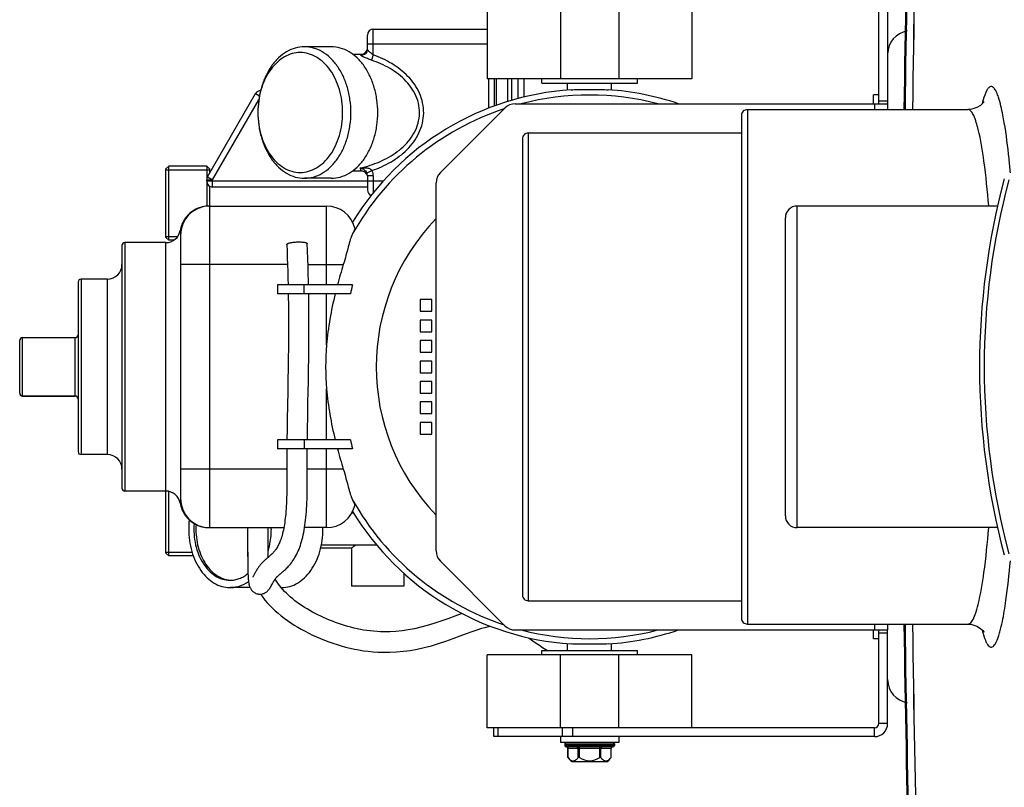
# Model space of a CAD drawing. Units: millimetres. Extents: x -2085 to 3609, y -794 to 3218.
# Drawn here: x -1562 to -1225, y -129 to 134 of the extents above; entities that cross this region are included whole.
import ezdxf

# ---------------------------------------------------------------- set-up
doc = ezdxf.new("R2010")
doc.units = ezdxf.units.MM
doc.header["$LTSCALE"] = 46.255
doc.layers.get('0').update_dxf_attribs({"linetype": 'CONTINUOUS'})
for name, color, linetype in [('02___PRT_ALL_AXES', 7, 'CONTINUOUS'), ('BEZUGSACHSEN', 7, 'CONTINUOUS'), ('FASEN', 7, 'CONTINUOUS'), ('FLAECHEN', 7, 'CONTINUOUS'), ('RUNDUNGEN', 7, 'CONTINUOUS')]:
    doc.layers.add(name, color=color, linetype=linetype)

msp = doc.modelspace()

# ---------------------------------------------------------------- linework, layer by layer
at = {"color": 7, "linetype": 'Continuous'}
for p, q in [((-1269.472, 104.863), (-1269.472, 107.863)), ((-1267.672, 107.863), (-1269.472, 107.863)), ((-1269.172, 104.863), (-1264.672, 104.863)), ((-1264.672, 104.863), (-1264.672, 102.863)), ((-1237.206, 102.863), (-1237.208, 102.863)), ((-1314.672, 100.863), (-1314.672, -71.137)), ((-1389.672, 92.863), (-1389.672, -63.137)), ((-1511.672, 82.293), (-1496.672, 82.293)), ((-1299.672, -36.137), (-1299.672, 65.863)), ((-1511.672, 59.433), (-1507.623, 59.433)), ((-1473.501, 42.863), (-1473.501, 39.863)), ((-1447.844, 42.863), (-1473.501, 42.863)), ((-1448.49, 39.863), (-1473.501, 39.863)), ((-1424.672, 37.863), (-1424.672, 33.863)), ((-1420.672, 37.863), (-1424.672, 37.863)), ((-1420.672, 33.863), (-1420.672, 37.863)), ((-1424.672, 33.863), (-1420.672, 33.863)), ((-1424.672, 30.863), (-1424.672, 26.863)), ((-1420.672, 30.863), (-1424.672, 30.863)), ((-1420.672, 26.863), (-1420.672, 30.863)), ((-1424.672, 26.863), (-1420.672, 26.863)), ((-1424.672, 23.863), (-1424.672, 19.863)), ((-1420.672, 23.863), (-1424.672, 23.863)), ((-1420.672, 19.863), (-1420.672, 23.863)), ((-1424.672, 19.863), (-1420.672, 19.863)), ((-1424.672, 16.863), (-1424.672, 12.863)), ((-1420.672, 16.863), (-1424.672, 16.863)), ((-1420.672, 12.863), (-1420.672, 16.863)), ((-1424.672, 12.863), (-1420.672, 12.863)), ((-1424.672, 9.863), (-1424.672, 5.863)), ((-1420.672, 9.863), (-1424.672, 9.863)), ((-1420.672, 5.863), (-1420.672, 9.863)), ((-1542.672, 4.863), (-1560.672, 4.863)), ((-1424.672, 5.863), (-1420.672, 5.863)), ((-1424.672, 2.863), (-1424.672, -1.137)), ((-1420.672, 2.863), (-1424.672, 2.863)), ((-1420.672, -1.137), (-1420.672, 2.863)), ((-1424.672, -1.137), (-1420.672, -1.137)), ((-1424.672, -4.137), (-1424.672, -8.137)), ((-1420.672, -4.137), (-1424.672, -4.137)), ((-1420.672, -8.137), (-1420.672, -4.137)), ((-1424.672, -8.137), (-1420.672, -8.137)), ((-1473.501, -10.137), (-1473.501, -13.137)), ((-1448.49, -10.137), (-1473.501, -10.137)), ((-1447.844, -13.137), (-1473.501, -13.137)), ((-1511.672, -48.567), (-1502.688, -48.567)), ((-1489.705, -58.109), (-1489.672, -58.112)), ((-1264.672, -73.137), (-1264.672, -75.137)), ((-1237.208, -73.137), (-1237.206, -73.137)), ((-1269.472, -78.137), (-1269.472, -75.137)), ((-1269.172, -75.137), (-1264.672, -75.137)), ((-1267.672, -78.137), (-1269.472, -78.137)), ((-1376.672, -111.637), (-1376.672, -113.637)), ((-1356.672, -113.637), (-1376.672, -113.637)), ((-1375.172, -114.137), (-1375.172, -114.637)), ((-1358.172, -114.137), (-1358.172, -114.637)), ((-1356.672, -111.637), (-1356.672, -113.637)), ((-1372.897, -120.137), (-1374.1, -118.719)), ((-1372.897, -120.137), (-1360.447, -120.137))]:
    msp.add_line(p, q, dxfattribs=at)
at = {"color": 9, "linetype": 'Continuous'}
for p, q in [((-1269.172, 104.863), (-1269.172, 102.863)), ((-1312.672, 102.863), (-1312.672, -73.137)), ((-1387.672, 94.863), (-1387.672, -65.137)), ((-1295.672, -40.137), (-1295.672, 69.863)), ((-1456.672, 42.863), (-1456.672, 49.863)), ((-1464.302, 39.863), (-1464.302, 42.863)), ((-1456.672, 22.39), (-1456.672, 39.863)), ((-1456.672, -10.137), (-1456.672, 7.335)), ((-1464.302, -10.137), (-1464.302, -13.137)), ((-1456.672, -20.137), (-1456.672, -13.137)), ((-1269.172, -73.137), (-1269.172, -75.137)), ((-1264.672, -107.137), (-1267.672, -107.137)), ((-1269.172, -111.637), (-1269.172, -108.637))]:
    msp.add_line(p, q, dxfattribs=at)
at = {"color": 7, "linetype": 'Continuous'}
for points in [[(-1231.896, 105.259), (-1231.814, 105.457), (-1231.743, 105.609), (-1231.824, 105.478), (-1232.16, 105.041), (-1232.935, 104.309), (-1234.165, 103.546), (-1235.897, 102.983), (-1237.208, 102.862)], [(-1476.672, -45.096), (-1476.665, -44.685), (-1476.656, -43.629), (-1476.655, -42.585), (-1476.661, -41.543), (-1476.672, -40.137)], [(-1483.672, -44.969), (-1483.682, -45.602), (-1483.713, -47.03), (-1483.726, -48.444), (-1483.693, -49.846), (-1483.653, -50.399)], [(-1438.187, -75.759), (-1439.382, -75.696), (-1440.562, -75.603), (-1441.721, -75.481), (-1442.861, -75.332), (-1443.985, -75.158), (-1445.095, -74.959), (-1446.192, -74.736), (-1447.279, -74.49), (-1448.359, -74.221), (-1449.431, -73.93), (-1450.494, -73.617), (-1451.549, -73.284), (-1452.596, -72.931), (-1453.634, -72.559), (-1454.663, -72.169), (-1455.683, -71.762), (-1456.691, -71.339), (-1457.686, -70.902), (-1458.667, -70.449), (-1459.632, -69.982), (-1460.582, -69.501), (-1461.514, -69.005), (-1462.43, -68.494), (-1463.326, -67.968), (-1464.204, -67.427), (-1465.061, -66.873), (-1465.897, -66.303), (-1466.71, -65.72), (-1467.499, -65.123), (-1468.263, -64.511), (-1469.001, -63.886), (-1469.71, -63.248), (-1470.391, -62.597), (-1471.04, -61.934), (-1471.657, -61.261), (-1472.241, -60.577), (-1472.79, -59.883), (-1473.304, -59.182), (-1473.781, -58.475), (-1474.221, -57.761), (-1474.241, -57.725)], [(-1479.247, -62.892), (-1479.192, -62.975), (-1478.5, -63.938), (-1477.752, -64.895), (-1476.951, -65.841), (-1476.099, -66.772), (-1475.2, -67.685), (-1474.256, -68.578), (-1473.268, -69.45), (-1472.239, -70.301), (-1471.171, -71.128), (-1470.065, -71.932), (-1468.925, -72.712), (-1467.751, -73.467), (-1466.545, -74.198), (-1465.309, -74.905), (-1464.044, -75.589), (-1462.752, -76.248), (-1461.435, -76.882), (-1460.095, -77.491), (-1458.732, -78.076), (-1457.349, -78.634), (-1455.946, -79.166), (-1454.523, -79.669), (-1453.081, -80.143), (-1451.619, -80.584), (-1450.14, -80.99), (-1448.64, -81.361), (-1447.123, -81.693), (-1445.581, -81.986), (-1444.01, -82.239), (-1442.407, -82.448), (-1440.767, -82.611), (-1439.087, -82.725), (-1438.461, -82.753)], [(-1410.36, -69.493), (-1410.569, -69.568), (-1412.813, -70.404), (-1415.18, -71.286), (-1417.589, -72.154), (-1419.983, -72.96), (-1422.234, -73.648), (-1424.419, -74.238), (-1426.588, -74.739), (-1428.729, -75.144), (-1430.852, -75.451), (-1432.948, -75.66), (-1435.011, -75.771), (-1437.037, -75.789), (-1438.191, -75.759)], [(-1438.463, -82.753), (-1437.237, -82.787), (-1434.979, -82.773), (-1432.69, -82.66), (-1430.367, -82.442), (-1428.015, -82.119), (-1425.635, -81.689), (-1423.23, -81.154), (-1420.808, -80.519), (-1418.361, -79.789), (-1415.856, -78.961), (-1413.391, -78.085), (-1411.006, -77.201), (-1408.79, -76.373), (-1406.848, -75.664), (-1405.104, -75.064), (-1403.531, -74.571), (-1402.102, -74.182), (-1400.789, -73.892), (-1400.597, -73.862)], [(-1237.207, -73.137), (-1235.881, -73.26), (-1234.148, -73.829), (-1232.922, -74.594), (-1232.152, -75.325), (-1231.82, -75.759), (-1231.755, -75.864)], [(-1387.558, -77.799), (-1387.307, -77.966), (-1386.09, -78.804), (-1384.931, -79.612), (-1383.816, -80.383), (-1382.725, -81.115), (-1381.659, -81.796), (-1381.085, -82.137)]]:
    msp.add_lwpolyline(points, dxfattribs=at)
for centre, radius, start, end in [((5371.161, 14.863), 6627.929, 177.7665328, 179.2391252), ((-1256.672, 121.863), 8, 99.52117, 179.99894), ((-1312.672, 100.863), 2, 90, 180.00015), ((-1387.672, 92.863), 2, 90, 180.00017), ((-1295.672, 65.863), 4, 90, 180.00065), ((-1276.487, -4.249), 182.645, 162.76654, 165.05212), ((-1337.015, 17.437), 113.708, 167.0793, 168.62562), ((-1282.37, 32.277), 176.523, 194.90824, 197.2731), ((-1337.015, 12.288), 113.708, 191.37438, 192.9207), ((-1295.672, -36.137), 4, 179.99935, 270), ((-1489, -49.358), 8.78, 265.60804, 267.72136), ((-1387.672, -63.137), 2, 179.99983, 270), ((-1312.672, -71.137), 2, 179.99985, 270), ((5371.161, 14.863), 6627.929, 180.7608748, 182.2334672), ((-1256.672, -92.137), 8, 180.00078, 260.47883), ((-1269.172, -107.137), 4.5, 270, 0), ((-1269.172, -107.137), 1.5, 270, 0), ((-1366.672, -113.637), 9, 313.76174, 324.90797)]:
    msp.add_arc(centre, radius, start, end, dxfattribs=at)
at = {"color": 9, "linetype": 'Continuous'}
for centre, radius, start, end in [((5371.161, 14.863), 6627.923, 177.7665328, 179.2394968), ((5371.161, 14.863), 6630.483, 177.7904461, 179.240225), ((-1195.554, 95.399), 38.024, 163.57371, 165.37763), ((5371.161, 14.863), 6630.483, 180.7597764, 182.2095539), ((5371.161, 14.863), 6627.923, 180.7605041, 182.2334672), ((-1195.154, -65.564), 38.438, 194.62189, 196.30038)]:
    msp.add_arc(centre, radius, start, end, dxfattribs=at)
for points, knots in [([(-1226.749, 107.099), (-1226.939, 107.666), (-1227.304, 108.651), (-1227.945, 109.845), (-1228.598, 110.621), (-1229.444, 110.836), (-1230.2, 110.305), (-1231.192, 108.793), (-1231.69, 107.287), (-1232.026, 106.151)], [0, 0, 0, 0, 0.1762608, 0.3078559, 0.399463, 0.4665041, 0.5418388, 0.651102, 1, 1, 1, 1]), ([(-1224.762, 98.383), (-1224.91, 99.265), (-1225.442, 102.197), (-1226.087, 105.12), (-1226.749, 107.099)], [0, 0, 0, 0, 0.3000326, 1, 1, 1, 1]), ([(-1233.688, 96.076), (-1234.086, 97.679), (-1234.677, 99.802), (-1235.858, 102.023), (-1236.512, 102.666), (-1236.836, 102.791)], [0, 0, 0, 0, 0.6552896, 0.8622814, 1, 1, 1, 1]), ([(-1222.657, 81.216), (-1222.806, 82.847), (-1223.369, 88.585), (-1224.075, 94.313), (-1224.762, 98.383)], [0, 0, 0, 0, 0.2841056, 1, 1, 1, 1]), ([(-1230.082, 69.93), (-1230.506, 75.029), (-1231.401, 83.785), (-1232.798, 92.498), (-1233.688, 96.076)], [0, 0, 0, 0, 0.5811767, 1, 1, 1, 1]), ([(-1233.702, -66.409), (-1232.808, -62.828), (-1231.405, -54.096), (-1230.508, -45.321), (-1230.082, -40.207)], [0, 0, 0, 0, 0.4184032, 1, 1, 1, 1]), ([(-1224.775, -68.738), (-1224.568, -67.514), (-1223.687, -61.794), (-1223.072, -56.036), (-1222.659, -51.509)], [0, 0, 0, 0, 0.2144199, 1, 1, 1, 1]), ([(-1235.78, -72.062), (-1235.328, -71.374), (-1234.541, -69.497), (-1233.991, -67.564), (-1233.702, -66.409)], [0, 0, 0, 0, 0.408911, 1, 1, 1, 1]), ([(-1226.767, -77.427), (-1226.577, -76.865), (-1225.732, -74.013), (-1225.172, -71.085), (-1224.775, -68.738)], [0, 0, 0, 0, 0.1993311, 1, 1, 1, 1]), ([(-1237.205, -73.137), (-1237.084, -73.137), (-1236.469, -73.009), (-1236.049, -72.471), (-1235.78, -72.062)], [0, 0, 0, 0, 0.1985338, 1, 1, 1, 1]), ([(-1232.047, -76.353), (-1231.967, -76.625), (-1231.675, -77.574), (-1231.333, -78.509), (-1231.03, -79.149)], [0, 0, 0, 0, 0.2863974, 1, 1, 1, 1]), ([(-1231.03, -79.149), (-1230.875, -79.477), (-1230.573, -80.039), (-1230.05, -80.699), (-1229.466, -81.06), (-1228.825, -80.989), (-1228.269, -80.531), (-1227.468, -79.38), (-1227.048, -78.261), (-1226.767, -77.427)], [0, 0, 0, 0, 0.1500293, 0.2628005, 0.3466563, 0.4212264, 0.512296, 0.6356007, 1, 1, 1, 1])]:
    msp.add_open_spline(points, degree=3, knots=knots, dxfattribs=at)
msp.add_open_spline([(-1236.836, 102.791), (-1236.953, 102.836), (-1237.08, 102.862), (-1237.205, 102.862)], degree=3, dxfattribs=at)
at = {"color": 7, "linetype": 'Continuous'}
for points, knots in [([(-1453.718, 39.863), (-1454.419, 36.993), (-1455.651, 31.206), (-1456.426, 25.337), (-1456.672, 22.39)], [0, 0, 0, 0, 0.4997721, 1, 1, 1, 1]), ([(-1456.672, 7.335), (-1456.426, 4.388), (-1455.651, -1.481), (-1454.419, -7.267), (-1453.718, -10.137)], [0, 0, 0, 0, 0.5002279, 1, 1, 1, 1]), ([(-1502.009, -38.722), (-1502.197, -41.142), (-1501.949, -44.804), (-1500.556, -49.321), (-1499.051, -52.308), (-1497.133, -54.799), (-1494.874, -56.683), (-1492.363, -57.866), (-1490.578, -58.137), (-1489.709, -58.137)], [0, 0, 0, 0, 0.2856152, 0.4235879, 0.5546296, 0.6772028, 0.7910747, 0.8976464, 1, 1, 1, 1]), ([(-1501.328, -39.093), (-1501.472, -41.402), (-1501.207, -44.887), (-1499.887, -49.2), (-1498.477, -52.073), (-1496.687, -54.502), (-1494.578, -56.391), (-1492.229, -57.656), (-1490.537, -58.042), (-1489.705, -58.109)], [0, 0, 0, 0, 0.2842359, 0.421644, 0.552547, 0.67549, 0.7901155, 0.8974496, 1, 1, 1, 1]), ([(-1489.709, -58.137), (-1489.171, -58.137), (-1488.085, -58.036), (-1486.492, -57.587), (-1484.957, -56.85), (-1484.011, -56.189), (-1483.556, -55.821)], [0, 0, 0, 0, 0.2407224, 0.4854048, 0.7375843, 1, 1, 1, 1])]:
    msp.add_open_spline(points, degree=3, knots=knots, dxfattribs=at)
at = {"layer": '02___PRT_ALL_AXES', "color": 7, "linetype": 'Continuous'}
for p, q in [((-1312.672, 102.863), (-1237.204, 102.863)), ((-1387.672, 94.863), (-1314.672, 94.863)), ((-1227.063, 69.863), (-1295.672, 69.863)), ((-1227.063, -40.137), (-1295.672, -40.137)), ((-1387.672, -65.137), (-1314.672, -65.137)), ((-1312.672, -73.137), (-1237.203, -73.137))]:
    msp.add_line(p, q, dxfattribs=at)
for start, end in [(177.7855993, 179.2395003), (180.7604997, 182.2144013)]:
    msp.add_arc((5371.161, 14.863), 6630.833, start, end, dxfattribs=at)
at = {"layer": 'BEZUGSACHSEN', "color": 7, "linetype": 'Continuous'}
for p, q in [((-1455.06, 124.363), (-1464.253, 124.363)), ((-1447.775, 121.863), (-1444.672, 121.863)), ((-1383.022, 111.863), (-1383.022, 113.363)), ((-1383.022, 111.863), (-1350.322, 111.863)), ((-1374.172, 109.553), (-1374.172, 111.863)), ((-1359.172, 109.552), (-1359.172, 111.863)), ((-1350.322, 111.863), (-1350.322, 113.363)), ((-1497.672, 83.563), (-1510.672, 83.563)), ((-1447.775, 81.863), (-1444.672, 81.863)), ((-1455.06, 79.363), (-1464.253, 79.363)), ((-1511.672, 57.363), (-1525.672, 57.363)), ((-1508.96, 58.163), (-1510.672, 58.163)), ((-1531.672, 44.863), (-1540.672, 44.863)), ((-1531.672, -15.137), (-1540.672, -15.137)), ((-1511.672, -27.637), (-1525.672, -27.637)), ((-1447.44, -35.137), (-1448.017, -35.137)), ((-1448.147, -47.137), (-1458.661, -47.137)), ((-1439.484, -46.137), (-1458.438, -46.137)), ((-1448.172, -47.137), (-1448.172, -60.137)), ((-1502.263, -49.837), (-1510.672, -49.837)), ((-1430.172, -55.778), (-1430.172, -60.137)), ((-1482.868, -60.637), (-1489.709, -60.637)), ((-1472.031, -60.637), (-1472.189, -60.637)), ((-1430.172, -60.137), (-1448.172, -60.137)), ((-1374.172, -82.137), (-1374.172, -79.828)), ((-1359.172, -82.137), (-1359.172, -79.827)), ((-1383.022, -83.637), (-1383.022, -82.137)), ((-1383.022, -82.137), (-1350.322, -82.137)), ((-1350.322, -83.637), (-1350.322, -82.137))]:
    msp.add_line(p, q, dxfattribs=at)
for centre, radius, start, end in [((-1366.672, 14.863), 95, 93.82918, 148.58754), ((-1366.672, 14.863), 95, 71.3471, 86.17082), ((-1366.672, 14.863), 95, 211.41246, 266.17082), ((-1475.773, -40.631), 28.078, 173.54236, 180.01349), ((-1503.825, -40.637), 28.258, 0.00013, 1.01432), ((-1486.147, -40.637), 28.258, 0.00013, 1.01432), ((-1366.672, 14.863), 95, 273.82918, 288.6529)]:
    msp.add_arc(centre, radius, start, end, dxfattribs=at)
for points, knots in [([(-1455.06, 79.363), (-1454.016, 79.363), (-1451.878, 79.666), (-1448.844, 80.992), (-1446.074, 83.12), (-1443.666, 85.954), (-1441.701, 89.381), (-1440.246, 93.274), (-1439.351, 97.487), (-1439.049, 101.863), (-1439.351, 106.239), (-1440.246, 110.451), (-1441.701, 114.344), (-1443.666, 117.771), (-1446.074, 120.605), (-1448.844, 122.733), (-1451.878, 124.06), (-1454.016, 124.363), (-1455.06, 124.363)], [0, 0, 0, 0, 0.0516442, 0.1051636, 0.1619857, 0.2228536, 0.2878173, 0.3563478, 0.4274874, 0.5, 0.5725126, 0.6436522, 0.7121827, 0.7771464, 0.8380143, 0.8948364, 0.9483558, 1, 1, 1, 1]), ([(-1373.016, 109.651), (-1372.617, 109.661), (-1371.71, 109.691), (-1369.596, 109.752), (-1367.88, 109.775), (-1366.672, 109.775)], [0, 0, 0, 0, 0.1888839, 0.4290093, 1, 1, 1, 1]), ([(-1366.672, 109.775), (-1365.464, 109.775), (-1363.748, 109.752), (-1361.634, 109.691), (-1360.727, 109.661), (-1360.328, 109.651)], [0, 0, 0, 0, 0.5709923, 0.8111167, 1, 1, 1, 1]), ([(-1503.851, -40.637), (-1503.851, -43.214), (-1503.332, -47.056), (-1501.584, -51.731), (-1499.837, -54.779), (-1497.697, -57.297), (-1495.234, -59.189), (-1492.538, -60.368), (-1490.637, -60.637), (-1489.709, -60.637)], [0, 0, 0, 0, 0.2867901, 0.4239499, 0.553971, 0.6757947, 0.7895211, 0.8966373, 1, 1, 1, 1]), ([(-1476.661, -48.351), (-1476.479, -47.737), (-1475.837, -45.214), (-1475.566, -42.599), (-1475.566, -40.637)], [0, 0, 0, 0, 0.2460985, 1, 1, 1, 1]), ([(-1472.031, -60.637), (-1471.102, -60.637), (-1469.202, -60.368), (-1466.505, -59.189), (-1464.043, -57.297), (-1461.903, -54.779), (-1460.156, -51.731), (-1458.407, -47.056), (-1457.889, -43.214), (-1457.889, -40.637)], [0, 0, 0, 0, 0.1033627, 0.2104789, 0.3242053, 0.446029, 0.5760501, 0.7132099, 1, 1, 1, 1]), ([(-1446.75, -46.139), (-1446.931, -46.276), (-1447.188, -46.471), (-1447.512, -46.713), (-1447.709, -46.858), (-1447.872, -46.974), (-1448, -47.061), (-1448.089, -47.112), (-1448.14, -47.137), (-1448.158, -47.137)], [0, 0, 0, 0, 0.3936405, 0.559216, 0.7012572, 0.8177965, 0.90712, 0.9679281, 1, 1, 1, 1]), ([(-1489.709, -60.637), (-1489.161, -60.637), (-1488.057, -60.546), (-1485.862, -59.998), (-1484.321, -59.189), (-1483.38, -58.523)], [0, 0, 0, 0, 0.242767, 0.4887322, 1, 1, 1, 1]), ([(-1366.672, -80.05), (-1367.88, -80.05), (-1369.596, -80.026), (-1371.71, -79.966), (-1372.617, -79.936), (-1373.016, -79.925)], [0, 0, 0, 0, 0.5709907, 0.8111161, 1, 1, 1, 1]), ([(-1360.328, -79.925), (-1360.727, -79.936), (-1361.634, -79.966), (-1363.748, -80.026), (-1365.464, -80.05), (-1366.672, -80.05)], [0, 0, 0, 0, 0.1888833, 0.4290077, 1, 1, 1, 1])]:
    msp.add_open_spline(points, degree=3, knots=knots, dxfattribs=at)
at = {"layer": 'FASEN', "color": 7, "linetype": 'Continuous'}
for p, q in [((-1401.672, 138.363), (-1401.672, 113.363)), ((-1376.672, 138.363), (-1376.672, 113.363)), ((-1356.672, 138.363), (-1356.672, 113.363)), ((-1331.672, 138.363), (-1331.672, 113.363)), ((-1455.06, 124.363), (-1464.253, 124.363)), ((-1331.672, 113.363), (-1401.672, 113.363)), ((-1480.144, 102.901), (-1480.146, 102.854)), ((-1511.672, 82.563), (-1510.672, 83.563)), ((-1511.672, 59.163), (-1511.672, 82.563)), ((-1510.672, 58.163), (-1510.672, 83.563)), ((-1497.672, 83.563), (-1497.672, 78.827)), ((-1496.672, 82.563), (-1497.672, 83.563)), ((-1496.672, 82.563), (-1496.672, 81.095)), ((-1497.672, 78.363), (-1497.672, 69.828)), ((-1455.06, 79.363), (-1464.253, 79.363)), ((-1496.672, 76.631), (-1496.672, 69.863)), ((-1511.672, 59.163), (-1510.672, 58.163)), ((-1511.672, -48.837), (-1511.672, -27.637)), ((-1510.672, -49.837), (-1510.672, -27.74)), ((-1511.672, -48.837), (-1510.672, -49.837)), ((-1401.672, -108.637), (-1401.672, -83.637)), ((-1331.672, -83.637), (-1401.672, -83.637)), ((-1376.672, -108.637), (-1376.672, -83.637)), ((-1356.672, -108.637), (-1356.672, -83.637)), ((-1331.672, -108.637), (-1331.672, -83.637)), ((-1376.672, -108.637), (-1401.672, -108.637))]:
    msp.add_line(p, q, dxfattribs=at)
for points, knots in [([(-1464.253, 124.363), (-1465.297, 124.363), (-1467.435, 124.06), (-1470.469, 122.733), (-1473.24, 120.605), (-1475.647, 117.771), (-1477.612, 114.344), (-1479.068, 110.451), (-1479.962, 106.239), (-1480.264, 101.863), (-1479.962, 97.487), (-1479.068, 93.274), (-1477.612, 89.381), (-1475.647, 85.954), (-1473.24, 83.12), (-1470.469, 80.992), (-1467.435, 79.666), (-1465.297, 79.363), (-1464.253, 79.363)], [0, 0, 0, 0, 0.0516441, 0.1051635, 0.1619857, 0.2228536, 0.2878173, 0.3563478, 0.4274874, 0.5, 0.5725126, 0.6436522, 0.7121827, 0.7771464, 0.8380143, 0.8948365, 0.9483559, 1, 1, 1, 1]), ([(-1465.667, 122.363), (-1466.588, 122.363), (-1468.47, 122.105), (-1471.151, 120.974), (-1473.615, 119.154), (-1475.778, 116.723), (-1477.573, 113.771), (-1479.424, 109.213), (-1480.053, 105.444), (-1480.144, 102.901)], [0, 0, 0, 0, 0.1038951, 0.2113364, 0.3250718, 0.446611, 0.5761863, 0.7129404, 1, 1, 1, 1]), ([(-1465.667, 81.363), (-1464.715, 81.363), (-1462.767, 81.639), (-1460.003, 82.848), (-1457.479, 84.786), (-1455.285, 87.368), (-1453.495, 90.491), (-1452.169, 94.037), (-1451.354, 97.876), (-1451.079, 101.863), (-1451.354, 105.85), (-1452.169, 109.688), (-1453.495, 113.235), (-1455.285, 116.357), (-1457.479, 118.939), (-1460.003, 120.878), (-1462.767, 122.086), (-1464.715, 122.363), (-1465.667, 122.363)], [0, 0, 0, 0, 0.0516441, 0.1051635, 0.1619857, 0.2228536, 0.2878173, 0.3563478, 0.4274874, 0.5, 0.5725126, 0.6436522, 0.7121827, 0.7771464, 0.8380143, 0.8948365, 0.9483559, 1, 1, 1, 1]), ([(-1464.253, 79.363), (-1463.208, 79.363), (-1461.07, 79.666), (-1458.036, 80.992), (-1455.266, 83.12), (-1452.858, 85.954), (-1450.893, 89.381), (-1449.438, 93.274), (-1448.543, 97.487), (-1448.242, 101.863), (-1448.543, 106.239), (-1449.438, 110.451), (-1450.893, 114.344), (-1452.858, 117.771), (-1455.266, 120.605), (-1458.036, 122.733), (-1461.07, 124.06), (-1463.208, 124.363), (-1464.253, 124.363)], [0, 0, 0, 0, 0.0516441, 0.1051635, 0.1619857, 0.2228536, 0.2878173, 0.3563478, 0.4274874, 0.5, 0.5725126, 0.6436522, 0.7121827, 0.7771464, 0.8380143, 0.8948365, 0.9483559, 1, 1, 1, 1]), ([(-1480.146, 102.854), (-1480.239, 100.124), (-1479.809, 96.028), (-1478.082, 91.014), (-1476.3, 87.726), (-1474.081, 84.998), (-1471.502, 82.942), (-1468.659, 81.657), (-1466.648, 81.363), (-1465.667, 81.363)], [0, 0, 0, 0, 0.286371, 0.4239008, 0.5543631, 0.676495, 0.7902576, 0.8971066, 1, 1, 1, 1])]:
    msp.add_open_spline(points, degree=3, knots=knots, dxfattribs=at)
at = {"layer": 'FLAECHEN', "color": 7, "linetype": 'Continuous'}
for p, q in [((-1469.895, 45.189), (-1469.842, 42.863)), ((-1463.039, 1.784), (-1462.938, 7.249)), ((-1469.953, 6.491), (-1470.043, 1.639)), ((-1463.274, -14.658), (-1463.262, -13.137)), ((-1483.672, -40.137), (-1483.672, -43.014)), ((-1483.672, -43.014), (-1483.672, -44.796)), ((-1476.673, -44.532), (-1476.673, -42.778))]:
    msp.add_line(p, q, dxfattribs=at)
for points in [[(-1470.29, 56.71), (-1470.197, 54.477), (-1470.107, 52.107), (-1470.026, 49.769), (-1469.956, 47.462), (-1469.895, 45.189)], [(-1462.842, 42.864), (-1462.868, 44.124), (-1462.931, 46.656), (-1463.006, 49.228), (-1463.093, 51.842), (-1463.192, 54.494), (-1463.296, 57.015)], [(-1469.786, 39.863), (-1469.765, 38.569), (-1469.738, 36.428), (-1469.718, 34.32), (-1469.705, 32.245), (-1469.698, 30.204), (-1469.697, 28.197), (-1469.702, 26.223), (-1469.711, 24.281), (-1469.724, 22.371), (-1469.741, 20.493), (-1469.761, 18.646), (-1469.783, 16.828), (-1469.808, 15.039), (-1469.835, 13.278), (-1469.864, 11.544), (-1469.893, 9.836), (-1469.923, 8.151), (-1469.953, 6.491)], [(-1462.938, 7.249), (-1462.904, 9.127), (-1462.871, 11.035), (-1462.839, 12.975), (-1462.809, 14.948), (-1462.781, 16.956), (-1462.756, 19), (-1462.735, 21.082), (-1462.717, 23.202), (-1462.705, 25.362), (-1462.698, 27.562), (-1462.698, 29.804), (-1462.705, 32.087), (-1462.719, 34.412), (-1462.742, 36.778), (-1462.774, 39.186), (-1462.786, 39.865)], [(-1470.043, 1.639), (-1470.072, 0.064), (-1470.1, -1.49), (-1470.126, -3.021), (-1470.151, -4.532), (-1470.174, -6.02), (-1470.196, -7.487), (-1470.215, -8.931), (-1470.23, -10.137)], [(-1463.23, -10.137), (-1463.208, -8.418), (-1463.185, -6.787), (-1463.16, -5.127), (-1463.132, -3.441), (-1463.103, -1.726), (-1463.072, 0.015), (-1463.039, 1.784)], [(-1470.262, -13.137), (-1470.273, -14.478), (-1470.282, -15.806), (-1470.289, -17.108), (-1470.294, -18.384), (-1470.297, -19.631), (-1470.297, -20.85), (-1470.296, -22.036), (-1470.293, -23.203), (-1470.288, -24.354), (-1470.285, -25.487), (-1470.284, -26.6), (-1470.289, -27.688), (-1470.302, -28.753), (-1470.324, -29.791), (-1470.355, -30.806), (-1470.395, -31.79), (-1470.444, -32.741), (-1470.501, -33.656), (-1470.566, -34.532), (-1470.638, -35.369), (-1470.717, -36.167), (-1470.802, -36.931), (-1470.893, -37.664), (-1470.991, -38.371), (-1471.096, -39.055), (-1471.209, -39.718), (-1471.329, -40.363), (-1471.457, -40.987), (-1471.591, -41.589), (-1471.732, -42.165), (-1471.877, -42.712), (-1472.027, -43.23), (-1472.179, -43.716), (-1472.333, -44.172), (-1472.487, -44.596), (-1472.643, -44.995), (-1472.801, -45.371), (-1472.961, -45.728), (-1473.126, -46.071), (-1473.296, -46.399), (-1473.471, -46.717), (-1473.651, -47.021), (-1473.835, -47.311), (-1474.022, -47.586), (-1474.211, -47.847), (-1474.401, -48.093), (-1474.591, -48.325), (-1474.782, -48.545), (-1474.972, -48.753), (-1475.162, -48.951), (-1475.351, -49.14), (-1475.539, -49.321), (-1475.726, -49.494), (-1475.913, -49.662), (-1476.097, -49.825), (-1476.281, -49.985), (-1476.465, -50.142), (-1476.647, -50.297), (-1477.012, -50.605)], [(-1472.485, -55.944), (-1472.122, -55.637), (-1471.924, -55.469), (-1471.715, -55.289), (-1471.494, -55.098), (-1471.262, -54.893), (-1471.018, -54.673), (-1470.762, -54.436), (-1470.496, -54.182), (-1470.219, -53.907), (-1469.933, -53.612), (-1469.639, -53.295), (-1469.338, -52.953), (-1469.032, -52.587), (-1468.721, -52.193), (-1468.408, -51.771), (-1468.094, -51.318), (-1467.779, -50.833), (-1467.468, -50.318), (-1467.164, -49.775), (-1466.872, -49.213), (-1466.6, -48.647), (-1466.342, -48.07), (-1466.097, -47.478), (-1465.863, -46.865), (-1465.636, -46.224), (-1465.418, -45.554), (-1465.208, -44.851), (-1465.007, -44.12), (-1464.818, -43.363), (-1464.64, -42.583), (-1464.475, -41.785), (-1464.322, -40.969), (-1464.181, -40.141), (-1464.052, -39.295), (-1463.934, -38.43), (-1463.826, -37.542), (-1463.727, -36.627), (-1463.638, -35.68), (-1463.558, -34.698), (-1463.488, -33.681), (-1463.428, -32.627), (-1463.378, -31.54), (-1463.339, -30.419), (-1463.31, -29.265), (-1463.292, -28.084), (-1463.285, -26.87), (-1463.284, -25.625), (-1463.288, -24.355), (-1463.293, -23.064), (-1463.297, -21.75), (-1463.297, -20.401), (-1463.296, -19.018), (-1463.291, -17.597), (-1463.284, -16.143), (-1463.274, -14.658)], [(-1476.673, -42.778), (-1476.673, -40.969), (-1476.672, -40.137)], [(-1483.672, -44.796), (-1483.671, -45.658), (-1483.67, -46.502), (-1483.668, -47.322), (-1483.665, -48.119), (-1483.662, -48.884), (-1483.658, -49.609), (-1483.654, -50.295), (-1483.649, -50.935), (-1483.643, -51.546), (-1483.636, -52.137), (-1483.629, -52.715), (-1483.62, -53.293), (-1483.609, -53.861), (-1483.597, -54.417), (-1483.584, -54.951), (-1483.569, -55.458), (-1483.552, -55.933), (-1483.534, -56.373), (-1483.515, -56.778), (-1483.494, -57.145), (-1483.473, -57.48), (-1483.451, -57.784), (-1483.427, -58.062), (-1483.403, -58.318), (-1483.377, -58.555), (-1483.349, -58.777), (-1483.32, -58.986), (-1483.288, -59.185), (-1483.254, -59.376), (-1483.216, -59.562), (-1483.173, -59.745), (-1483.125, -59.927), (-1483.07, -60.111), (-1483.007, -60.299), (-1482.932, -60.491), (-1482.845, -60.69), (-1482.742, -60.895), (-1482.621, -61.106), (-1482.48, -61.32), (-1482.318, -61.534), (-1482.131, -61.745), (-1481.919, -61.952), (-1481.682, -62.149), (-1481.423, -62.329), (-1481.145, -62.489), (-1480.851, -62.625), (-1480.544, -62.735), (-1480.227, -62.818), (-1479.904, -62.872), (-1479.583, -62.897), (-1479.42, -62.899)], [(-1476.654, -50.302), (-1476.657, -49.983), (-1476.661, -49.294), (-1476.664, -48.569), (-1476.667, -47.809), (-1476.669, -47.021), (-1476.671, -46.213), (-1476.672, -45.382), (-1476.673, -44.532)], [(-1477.012, -50.605), (-1477.194, -50.76), (-1477.376, -50.916), (-1477.557, -51.074), (-1477.739, -51.235), (-1477.92, -51.398), (-1478.101, -51.565), (-1478.281, -51.736), (-1478.461, -51.912), (-1478.641, -52.094), (-1478.819, -52.28), (-1478.996, -52.473), (-1479.171, -52.671), (-1479.344, -52.876), (-1479.511, -53.083), (-1479.67, -53.289), (-1479.821, -53.493), (-1479.964, -53.694), (-1480.101, -53.892), (-1480.231, -54.086), (-1480.354, -54.277), (-1480.471, -54.463), (-1480.583, -54.645), (-1480.69, -54.822), (-1480.791, -54.994), (-1480.887, -55.16), (-1480.978, -55.32), (-1481.065, -55.474), (-1481.146, -55.622), (-1481.224, -55.762), (-1481.296, -55.895), (-1481.595, -56.45)], [(-1481.595, -56.45), (-1481.689, -56.622), (-1481.731, -56.698), (-1481.769, -56.767), (-1481.804, -56.829), (-1481.835, -56.883), (-1481.862, -56.93), (-1481.886, -56.97), (-1481.905, -57.002), (-1481.92, -57.026), (-1481.93, -57.042), (-1481.932, -57.044)], [(-1475.192, -59.322), (-1475.129, -59.206), (-1475.065, -59.089), (-1474.999, -58.969), (-1474.931, -58.847), (-1474.863, -58.725), (-1474.792, -58.602), (-1474.721, -58.479), (-1474.648, -58.357), (-1474.574, -58.236), (-1474.5, -58.116), (-1474.425, -57.998), (-1474.349, -57.882), (-1474.273, -57.77), (-1474.197, -57.661), (-1474.121, -57.557), (-1474.047, -57.459), (-1473.973, -57.365), (-1473.898, -57.275), (-1473.82, -57.186), (-1473.736, -57.093), (-1473.646, -56.998), (-1473.549, -56.899), (-1473.446, -56.797), (-1473.335, -56.691), (-1473.216, -56.581), (-1473.089, -56.466), (-1472.952, -56.345), (-1472.807, -56.218), (-1472.651, -56.085), (-1472.485, -55.944)], [(-1479.42, -62.899), (-1479.263, -62.893), (-1478.941, -62.861), (-1478.624, -62.801), (-1478.321, -62.716), (-1478.039, -62.611), (-1477.78, -62.491), (-1477.545, -62.36), (-1477.335, -62.224), (-1477.148, -62.086), (-1476.983, -61.949), (-1476.839, -61.817), (-1476.712, -61.691), (-1476.6, -61.57), (-1476.5, -61.455), (-1476.41, -61.345), (-1476.328, -61.239), (-1476.252, -61.135), (-1476.181, -61.035), (-1476.113, -60.936), (-1476.05, -60.839), (-1475.989, -60.743), (-1475.929, -60.647), (-1475.872, -60.552), (-1475.816, -60.456), (-1475.76, -60.36), (-1475.705, -60.263), (-1475.65, -60.165), (-1475.595, -60.066), (-1475.54, -59.965), (-1475.484, -59.863), (-1475.192, -59.322)]]:
    msp.add_lwpolyline(points, dxfattribs=at)
for points, knots in [([(-1470.29, 56.71), (-1470.291, 56.738), (-1470.275, 56.799), (-1470.209, 56.882), (-1470.106, 56.962), (-1469.965, 57.04), (-1469.786, 57.117), (-1469.482, 57.222), (-1469.025, 57.337), (-1468.4, 57.448), (-1467.699, 57.533), (-1466.954, 57.588), (-1466.448, 57.603), (-1466.193, 57.604)], [0, 0, 0, 0, 0.0190278, 0.0422722, 0.0720447, 0.1093254, 0.1543639, 0.2068925, 0.3325775, 0.48176, 0.6477447, 0.8231798, 1, 1, 1, 1]), ([(-1466.193, 57.604), (-1465.998, 57.605), (-1465.619, 57.6), (-1465.073, 57.571), (-1464.579, 57.522), (-1464.151, 57.454), (-1463.801, 57.37), (-1463.565, 57.283), (-1463.427, 57.202), (-1463.341, 57.132), (-1463.298, 57.06), (-1463.296, 57.015)], [0, 0, 0, 0, 0.1920188, 0.3726846, 0.5367812, 0.679862, 0.7985072, 0.8901338, 0.925861, 0.9553553, 1, 1, 1, 1])]:
    msp.add_open_spline(points, degree=3, knots=knots, dxfattribs=at)
at = {"layer": 'RUNDUNGEN', "color": 7, "linetype": 'Continuous'}
for p, q in [((-1267.672, 104.863), (-1267.672, 136.863)), ((-1264.672, 136.863), (-1264.672, 104.863)), ((-1442.672, 123.466), (-1442.672, 128.363)), ((-1440.672, 130.363), (-1401.672, 130.363)), ((-1399.172, 104.119), (-1399.172, 113.363)), ((-1389.172, 113.363), (-1389.172, 107.157)), ((-1497.404, 79.827), (-1480.929, 108.363)), ((-1392.101, 104.863), (-1269.172, 104.863)), ((-1417.708, 81.327), (-1395.636, 103.398)), ((-1497.672, 78.363), (-1497.672, 78.827)), ((-1442.672, 80.259), (-1442.672, 75.363)), ((-1419.172, -48.066), (-1419.172, 77.792)), ((-1442.672, 76.363), (-1495.672, 76.363)), ((-1496.916, 69.863), (-1456.672, 69.863)), ((-1506.672, 59.863), (-1506.672, -30.137)), ((-1526.672, 56.363), (-1526.672, -26.637)), ((-1541.672, 43.863), (-1541.672, -14.137)), ((-1561.672, 5.863), (-1561.672, 23.863)), ((-1560.672, 24.863), (-1542.672, 24.863)), ((-1560.672, 4.863), (-1542.672, 4.863)), ((-1496.916, -40.137), (-1471.287, -40.137)), ((-1456.672, -40.137), (-1464.18, -40.137)), ((-1417.708, -51.602), (-1395.636, -73.673)), ((-1392.101, -75.137), (-1269.172, -75.137)), ((-1267.672, -107.137), (-1267.672, -75.137)), ((-1264.672, -107.137), (-1264.672, -75.137)), ((-1399.46, -111.637), (-1399.46, -108.637)), ((-1269.172, -108.637), (-1397.995, -108.637)), ((-1269.172, -111.637), (-1399.46, -111.637)), ((-1375.172, -114.137), (-1375.172, -114.637)), ((-1358.172, -114.137), (-1358.172, -114.637)), ((-1358.672, -115.137), (-1374.672, -115.137)), ((-1374.1, -118.719), (-1374.1, -115.637)), ((-1359.244, -118.719), (-1359.244, -115.637)), ((-1374.095, -118.726), (-1374.1, -118.719)), ((-1359.244, -118.719), (-1359.249, -118.726))]:
    msp.add_line(p, q, dxfattribs=at)
at = {"layer": 'RUNDUNGEN', "color": 9, "linetype": 'Continuous'}
for p, q in [((-1440.672, 121.553), (-1440.672, 130.363)), ((-1442.672, 125.363), (-1401.672, 125.363)), ((-1440.672, 121.553), (-1441.303, 119.763)), ((-1401.172, 103.373), (-1401.172, 113.363)), ((-1398.586, 113.363), (-1398.586, 104.337)), ((-1394.758, 113.363), (-1394.758, 105.608)), ((-1393.344, 113.363), (-1393.344, 106.028)), ((-1391.172, 113.363), (-1391.172, 106.637)), ((-1480.929, 108.363), (-1479.632, 107.614)), ((-1495.672, 78.827), (-1479.859, 106.215)), ((-1267.672, 105.863), (-1264.672, 105.863)), ((-1441.078, 82.032), (-1442.875, 81.163)), ((-1497.672, 78.827), (-1495.672, 78.827)), ((-1437.314, 78.363), (-1497.672, 78.363)), ((-1497.404, 79.827), (-1495.672, 78.827)), ((-1495.672, 76.363), (-1495.672, 78.827)), ((-1440.672, 80.259), (-1442.672, 80.259)), ((-1440.672, 80.259), (-1440.672, 74.422)), ((-1496.672, 69.863), (-1496.672, -40.137)), ((-1456.672, 49.863), (-1456.672, 69.863)), ((-1525.672, 57.363), (-1525.672, -27.637)), ((-1511.672, -27.637), (-1511.672, 57.363)), ((-1470.03, 49.863), (-1506.672, 49.863)), ((-1463.027, 49.863), (-1450.932, 49.863)), ((-1540.672, 44.863), (-1540.672, -15.137)), ((-1531.672, -15.137), (-1531.672, 44.863)), ((-1560.672, 4.863), (-1560.672, 24.863)), ((-1542.672, 4.863), (-1542.672, 24.863)), ((-1470.297, -20.137), (-1506.672, -20.137)), ((-1450.932, -20.137), (-1463.297, -20.137)), ((-1456.672, -40.137), (-1456.672, -20.137)), ((-1267.672, -76.137), (-1264.672, -76.137)), ((-1397.995, -111.637), (-1397.995, -108.637)), ((-1375.924, -111.637), (-1375.924, -108.637)), ((-1372.389, -111.637), (-1372.389, -108.637)), ((-1375.172, -114.137), (-1358.172, -114.137)), ((-1358.172, -114.637), (-1375.172, -114.637)), ((-1359.244, -115.637), (-1374.1, -115.637)), ((-1374.033, -118.809), (-1374.033, -115.637)), ((-1370.569, -118.809), (-1370.569, -115.637)), ((-1370.136, -118.809), (-1370.136, -115.137)), ((-1363.208, -118.809), (-1363.208, -115.137)), ((-1362.775, -118.809), (-1362.775, -115.637)), ((-1359.311, -118.809), (-1359.311, -115.637))]:
    msp.add_line(p, q, dxfattribs=at)
at = {"layer": 'RUNDUNGEN', "color": 7, "linetype": 'Continuous'}
for points in [[(-1496.916, 69.863), (-1497.505, 69.843), (-1498.092, 69.789), (-1498.674, 69.701), (-1499.251, 69.578), (-1499.819, 69.422), (-1500.377, 69.232), (-1500.923, 69.01), (-1501.455, 68.756), (-1501.971, 68.471), (-1502.469, 68.156), (-1502.948, 67.813), (-1503.406, 67.441), (-1503.841, 67.044), (-1504.252, 66.621), (-1504.637, 66.175), (-1504.996, 65.708), (-1505.326, 65.219), (-1505.627, 64.713), (-1505.898, 64.189), (-1506.137, 63.65), (-1506.344, 63.098), (-1506.518, 62.535), (-1506.659, 61.963), (-1506.742, 61.529)], [(-1506.742, -31.804), (-1506.659, -32.238), (-1506.518, -32.81), (-1506.344, -33.373), (-1506.137, -33.925), (-1505.898, -34.464)], [(-1505.898, -34.464), (-1505.627, -34.987), (-1505.326, -35.494), (-1504.996, -35.982), (-1504.637, -36.45), (-1504.252, -36.896), (-1503.841, -37.319), (-1503.406, -37.716), (-1502.948, -38.087), (-1502.469, -38.431), (-1501.971, -38.746), (-1501.455, -39.03), (-1500.923, -39.284), (-1500.377, -39.507), (-1499.819, -39.696), (-1499.251, -39.853), (-1498.674, -39.975), (-1498.092, -40.064), (-1497.505, -40.118), (-1496.916, -40.137)]]:
    msp.add_lwpolyline(points, dxfattribs=at)
for centre, radius, start, end in [((-1440.672, 128.363), 2, 90, 180), ((-1444.672, 123.863), 2, 270, 348.75001), ((-1479.197, 107.363), 2, 91.48939, 150), ((-1392.101, 99.863), 5, 90, 135), ((-1444.672, 79.863), 2, 11.24999, 90), ((-1414.172, 77.792), 5, 135, 180), ((-1495.672, 78.827), 2, 150, 180), ((-1495.672, 78.363), 2, 180, 270), ((-984.672, 14.863), 248.556, 165, 195), ((-1440.672, 75.363), 2, 180, 248.69414), ((-1496.672, 59.863), 10, 90, 180), ((-1456.672, 59.863), 10, 13.9722, 90), ((-1511.672, 62.363), 5, 270, 350.44812), ((-1525.672, 56.363), 1, 90, 180), ((-1531.672, 49.863), 5, 270, 360), ((-1540.672, 43.863), 1, 90, 180), ((-1560.672, 23.863), 1, 90, 180), ((-1542.672, 25.863), 1, 270, 0), ((-1366.672, 14.863), 90.314, 175.21888, 184.78112), ((-1560.672, 5.863), 1, 180, 270), ((-1542.672, 3.863), 1, 0, 90), ((-1540.672, -14.137), 1, 180, 270), ((-1531.672, -20.137), 5, 0, 90), ((-1525.672, -26.637), 1, 180, 270), ((-1511.672, -32.637), 5, 9.55188, 90), ((-1496.672, -30.137), 10, 180, 270), ((-1456.672, -30.137), 10, 270, 346.0278), ((-1414.172, -48.066), 5, 180, 225), ((-1392.101, -70.137), 5, 225, 270), ((-1374.672, -114.137), 0.5, 90, 180), ((-1358.672, -114.137), 0.5, 0, 90), ((-1374.672, -114.637), 0.5, 180, 270), ((-1374.6, -115.637), 0.5, 0, 89.99824), ((-1358.744, -115.637), 0.5, 90.00176, 180), ((-1358.672, -114.637), 0.5, 270, 0), ((-1363.027, -110.594), 13.735, 216.30594, 216.73778), ((-1366.672, -113.637), 9, 215.09223, 226.23826), ((-1366.672, -113.637), 6.225, 236.18683, 303.81317), ((-1366.672, -113.637), 9, 313.76174, 324.90777), ((-1370.276, -110.624), 13.683, 323.26146, 323.69709)]:
    msp.add_arc(centre, radius, start, end, dxfattribs=at)
at = {"layer": 'RUNDUNGEN', "color": 9, "linetype": 'Continuous'}
for centre, radius, start, end in [((-1366.672, 14.863), 92.988, 75.44342, 104.5432), ((-1366.672, 14.863), 92.988, 108.31987, 150.82365), ((-1444.781, 80.26), 2.109, 359.98333, 25.35015), ((-1444.744, 80.259), 4.072, 359.99615, 25.80959), ((-984.672, 14.863), 246.963, 165, 195), ((-1366.672, 14.863), 72.994, 135.99276, 224.00723), ((-1366.672, 14.863), 92.988, 209.17635, 251.68013), ((-1366.672, 14.863), 92.988, 255.4568, 284.55658)]:
    msp.add_arc(centre, radius, start, end, dxfattribs=at)
for points, knots in [([(-1441.303, 119.763), (-1441.777, 119.922), (-1442.655, 120.254), (-1443.601, 120.66), (-1444.15, 120.924), (-1444.366, 121.033), (-1444.55, 121.134), (-1444.701, 121.225), (-1444.816, 121.305), (-1444.895, 121.377), (-1444.942, 121.44), (-1444.945, 121.486), (-1444.939, 121.502)], [0, 0, 0, 0, 0.3669004, 0.6883932, 0.7550445, 0.8144741, 0.8659762, 0.9090238, 0.9433389, 0.969032, 0.9869746, 1, 1, 1, 1]), ([(-1442.672, 123.466), (-1442.672, 123.187), (-1442.795, 122.62), (-1443.317, 121.928), (-1444.078, 121.51), (-1444.66, 121.465), (-1444.939, 121.502)], [0, 0, 0, 0, 0.2488626, 0.4984434, 0.7489628, 1, 1, 1, 1]), ([(-1444.939, 121.502), (-1444.92, 121.556), (-1444.88, 121.651), (-1444.809, 121.782), (-1444.726, 121.863), (-1444.672, 121.863)], [0, 0, 0, 0, 0.3698077, 0.6521126, 1, 1, 1, 1]), ([(-1440.672, 121.553), (-1440.921, 121.728), (-1441.274, 122.006), (-1441.717, 122.385), (-1442.013, 122.653), (-1442.27, 122.899), (-1442.476, 123.117), (-1442.615, 123.294), (-1442.672, 123.416), (-1442.672, 123.466)], [0, 0, 0, 0, 0.3265828, 0.4814453, 0.62584, 0.755109, 0.8636419, 0.9458807, 1, 1, 1, 1]), ([(-1441.078, 82.032), (-1438.865, 82.784), (-1434.565, 84.697), (-1429.828, 88.235), (-1426.766, 91.791), (-1424.95, 94.815), (-1423.755, 98.139), (-1423.306, 101.646), (-1423.658, 105.164), (-1424.768, 108.518), (-1426.516, 111.583), (-1429.508, 115.198), (-1434.191, 118.81), (-1438.467, 120.776), (-1440.672, 121.553)], [0, 0, 0, 0, 0.1250169, 0.2499119, 0.3124677, 0.3750031, 0.437516, 0.5000121, 0.562507, 0.6250173, 0.68755, 0.7501036, 0.8749874, 1, 1, 1, 1]), ([(-1445.121, 82.898), (-1442.856, 83.408), (-1438.404, 84.818), (-1433.287, 87.679), (-1429.756, 90.72), (-1427.503, 93.403), (-1425.805, 96.475), (-1424.849, 99.861), (-1424.786, 103.384), (-1425.626, 106.802), (-1427.233, 109.924), (-1429.421, 112.661), (-1432.025, 114.999), (-1435.885, 117.601), (-1439.102, 119.024), (-1441.303, 119.763)], [0, 0, 0, 0, 0.1249704, 0.2498618, 0.3124089, 0.3749451, 0.4374613, 0.499953, 0.5624311, 0.6249197, 0.6874326, 0.7499666, 0.8125127, 0.8750643, 1, 1, 1, 1]), ([(-1445.122, 82.898), (-1444.777, 82.939), (-1444.078, 82.99), (-1443.198, 82.959), (-1442.492, 82.845), (-1441.795, 82.65), (-1441.278, 82.343), (-1441.078, 82.032)], [0, 0, 0, 0, 0.2430217, 0.4894871, 0.6145447, 0.7413687, 1, 1, 1, 1]), ([(-1444.672, 81.863), (-1444.715, 81.863), (-1444.785, 81.916), (-1444.848, 82.013), (-1444.904, 82.128), (-1444.959, 82.274), (-1445.039, 82.532), (-1445.089, 82.745), (-1445.121, 82.898)], [0, 0, 0, 0, 0.1116258, 0.1958495, 0.3038756, 0.4374146, 0.5974863, 1, 1, 1, 1]), ([(-1445.121, 82.898), (-1444.943, 82.853), (-1444.571, 82.725), (-1443.717, 82.275), (-1443.122, 81.683), (-1442.875, 81.163)], [0, 0, 0, 0, 0.1893416, 0.4044538, 1, 1, 1, 1]), ([(-1506.742, 61.529), (-1506.741, 61.521), (-1506.739, 61.485), (-1506.732, 61.405), (-1506.723, 61.273), (-1506.704, 60.992), (-1506.68, 60.517), (-1506.672, 60.102), (-1506.672, 59.863)], [0, 0, 0, 0, 0.0160443, 0.0640854, 0.1438796, 0.2550248, 0.5690085, 1, 1, 1, 1]), ([(-1506.672, -30.137), (-1506.672, -30.265), (-1506.675, -30.505), (-1506.684, -30.84), (-1506.697, -31.126), (-1506.71, -31.362), (-1506.721, -31.527), (-1506.729, -31.633), (-1506.734, -31.694), (-1506.736, -31.738), (-1506.741, -31.777), (-1506.739, -31.787), (-1506.743, -31.806), (-1506.742, -31.804)], [0, 0, 0, 0, 0.2296807, 0.4310076, 0.603052, 0.7449922, 0.856134, 0.8999772, 0.9359243, 0.9639313, 0.9839608, 0.9959896, 1, 1, 1, 1]), ([(-1374.466, -115.137), (-1374.41, -115.137), (-1374.292, -115.165), (-1374.098, -115.318), (-1374.033, -115.512), (-1374.033, -115.637)], [0, 0, 0, 0, 0.2351396, 0.4805278, 1, 1, 1, 1]), ([(-1371.002, -115.137), (-1370.945, -115.137), (-1370.828, -115.165), (-1370.634, -115.318), (-1370.569, -115.512), (-1370.569, -115.637)], [0, 0, 0, 0, 0.2351396, 0.4805278, 1, 1, 1, 1]), ([(-1362.342, -115.137), (-1362.399, -115.137), (-1362.516, -115.165), (-1362.71, -115.318), (-1362.775, -115.512), (-1362.775, -115.637)], [0, 0, 0, 0, 0.2351396, 0.4805278, 1, 1, 1, 1]), ([(-1358.878, -115.137), (-1358.934, -115.137), (-1359.052, -115.165), (-1359.246, -115.318), (-1359.311, -115.512), (-1359.311, -115.637)], [0, 0, 0, 0, 0.2351396, 0.4805278, 1, 1, 1, 1])]:
    msp.add_open_spline(points, degree=3, knots=knots, dxfattribs=at)
at = {"layer": 'RUNDUNGEN', "color": 7, "linetype": 'Continuous'}
for points, knots in [([(-1446.968, 62.277), (-1446.962, 62.255), (-1446.97, 62.192), (-1447, 62.078), (-1447.058, 61.915), (-1447.146, 61.699), (-1447.269, 61.422), (-1447.508, 60.912), (-1447.712, 60.496), (-1447.862, 60.194)], [0, 0, 0, 0, 0.0301532, 0.0812529, 0.1559957, 0.257547, 0.3895111, 0.5553739, 1, 1, 1, 1]), ([(-1447.862, 60.194), (-1447.989, 59.936), (-1448.23, 59.338), (-1448.559, 58.341), (-1448.897, 57.174), (-1449.384, 55.375), (-1450.032, 52.915), (-1450.61, 50.903), (-1450.932, 49.863)], [0, 0, 0, 0, 0.0801777, 0.1786709, 0.2922403, 0.418032, 0.6969554, 1, 1, 1, 1]), ([(-1450.932, -20.137), (-1450.61, -21.178), (-1450.032, -23.189), (-1449.384, -25.65), (-1448.897, -27.448), (-1448.559, -28.615), (-1448.23, -29.613), (-1447.989, -30.21), (-1447.862, -30.469)], [0, 0, 0, 0, 0.3030446, 0.581968, 0.7077597, 0.8213291, 0.9198223, 1, 1, 1, 1]), ([(-1447.862, -30.469), (-1447.712, -30.771), (-1447.508, -31.187), (-1447.269, -31.697), (-1447.146, -31.974), (-1447.058, -32.19), (-1447, -32.353), (-1446.97, -32.466), (-1446.962, -32.53), (-1446.968, -32.552)], [0, 0, 0, 0, 0.4446262, 0.6104891, 0.7424531, 0.8440044, 0.9187471, 0.9698468, 1, 1, 1, 1]), ([(-1374.033, -118.809), (-1373.863, -119.038), (-1373.502, -119.433), (-1372.838, -119.821), (-1372.123, -119.905), (-1371.681, -119.752), (-1371.479, -119.641)], [0, 0, 0, 0, 0.2900128, 0.5386596, 0.7655949, 1, 1, 1, 1]), ([(-1371.479, -119.641), (-1371.396, -119.596), (-1371.048, -119.372), (-1370.759, -119.064), (-1370.569, -118.809)], [0, 0, 0, 0, 0.2289563, 1, 1, 1, 1]), ([(-1370.136, -118.809), (-1370.175, -118.784), (-1370.254, -118.74), (-1370.379, -118.71), (-1370.495, -118.734), (-1370.549, -118.783), (-1370.569, -118.809)], [0, 0, 0, 0, 0.2901096, 0.561024, 0.7934276, 1, 1, 1, 1]), ([(-1362.775, -118.809), (-1362.795, -118.783), (-1362.849, -118.734), (-1362.965, -118.71), (-1363.09, -118.74), (-1363.169, -118.784), (-1363.208, -118.809)], [0, 0, 0, 0, 0.2066179, 0.4391179, 0.7099569, 1, 1, 1, 1]), ([(-1362.775, -118.809), (-1362.707, -118.9), (-1362.448, -119.22), (-1362.128, -119.497), (-1361.865, -119.641)], [0, 0, 0, 0, 0.273522, 1, 1, 1, 1]), ([(-1361.865, -119.641), (-1361.663, -119.752), (-1361.221, -119.905), (-1360.506, -119.821), (-1359.842, -119.433), (-1359.481, -119.038), (-1359.311, -118.809)], [0, 0, 0, 0, 0.2344051, 0.4613404, 0.7099872, 1, 1, 1, 1])]:
    msp.add_open_spline(points, degree=3, knots=knots, dxfattribs=at)

doc.saveas('drawing.dxf')
